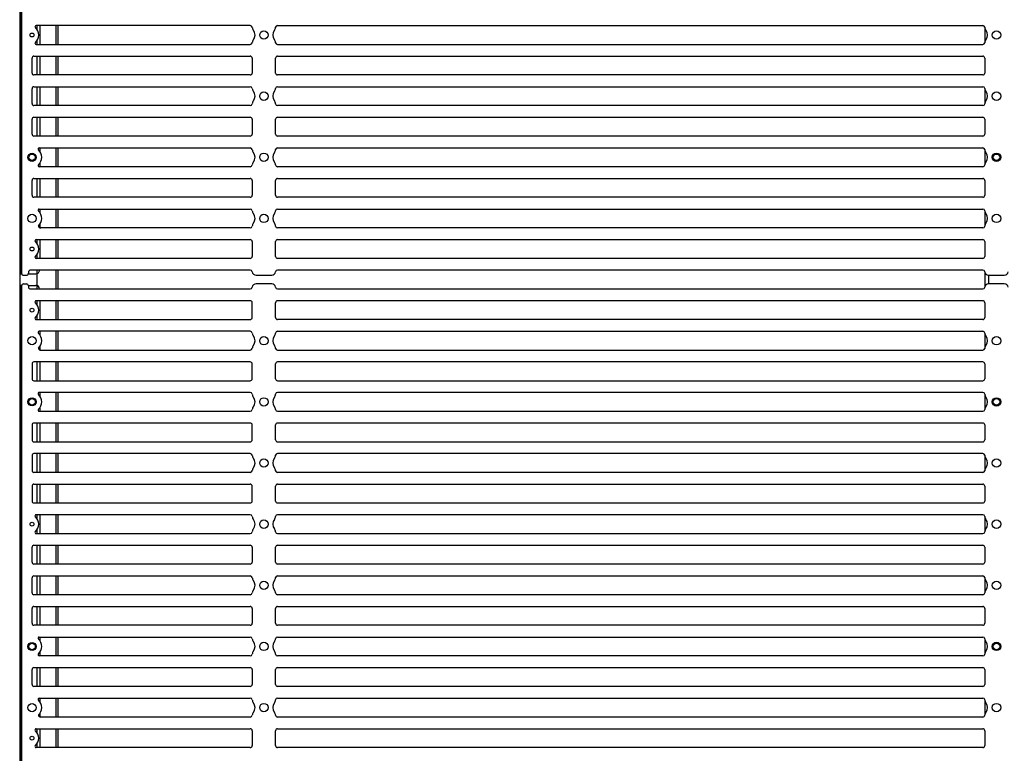
# Model space of a CAD drawing. Units: millimetres. Extents: x 359 to 5559, y 303 to 1788.
# Drawn here: x 3812 to 4063, y 855 to 1042 of the extents above; entities that cross this region are included whole.
import ezdxf

# ---------------------------------------------------------------- set-up
doc = ezdxf.new("R2010")
doc.units = ezdxf.units.MM
doc.header["$LTSCALE"] = 0.15
doc.layers.get('Defpoints').update_dxf_attribs({"color": 8})
doc.styles.add('ROMANC', font='romanc.shx', dxfattribs={"bigfont": 'gbcbig.shx'})
doc.dimstyles.new('4', dxfattribs={"dimscale": 4, "dimtxt": 2.5, "dimasz": 2.2, "dimexe": 0.66, "dimexo": 0.2, "dimgap": 0.66, "dimtad": 1, "dimdsep": 46, "dimtxsty": 'ROMANC', "dimcen": 0, "dimclrd": 1, "dimclre": 1, "dimclrt": 1, "dimazin": 2, "dimtfac": 1, "dimtmove": 0, "dimatfit": 3, "dimfxl": 0, "dimlwd": 13, "dimlwe": 13, "dimarcsym": 0})

# ---------------------------------------------------------------- blocks, each defined once
blk = doc.blocks.new('*D816')
at = {"color": 3, "lineweight": 13, "ltscale": 0.1, "transparency": 16777216}
for p, q in [((3811.81, 1475.87), (3758.87, 1475.87)), ((3761.51, 1467.07), (3761.51, 484.99)), ((3811.81, 476.19), (3758.87, 476.19))]:
    blk.add_line(p, q, dxfattribs=at)
at = {"color": 3, "ltscale": 0.1, "transparency": 16777216}
for points in [[(3760.04, 1467.07), (3762.97, 1467.07), (3761.51, 1475.87)], [(3760.04, 484.99), (3762.97, 484.99), (3761.51, 476.19)]]:
    blk.add_solid(points, dxfattribs=at)
at = {"layer": 'Defpoints', "color": 0, "ltscale": 0.1, "transparency": 16777216}
for p in [(3812.61, 1475.87), (3761.51, 476.19), (3812.61, 476.19)]:
    blk.add_point(p, dxfattribs=at)
at = {"color": 3, "ltscale": 0.1, "transparency": 16777216, "insert": (3753.87, 976.03), "char_height": 10, "attachment_point": 5, "rotation": 90, "style": 'ROMANC'}
blk.add_mtext('1000', dxfattribs=at)

msp = doc.modelspace()

# ---------------------------------------------------------------- linework, layer by layer
at = {"color": 7, "linetype": 'Continuous'}
for p, q in [((3816.01, 1039.77), (3816.01, 1040.92)), ((3816.61, 1040.92), (3816.61, 1036.11)), ((3820.81, 1036.11), (3820.81, 1040.92)), ((3821.31, 1036.11), (3821.31, 1040.92)), ((3877.39, 1040.92), (4057.62, 1040.92)), ((4058.11, 1040.48), (4058.11, 1036.55)), ((3816.01, 1036.11), (3816.01, 1037.25)), ((3814.66, 1028.8), (3814.66, 1032.61)), ((3815.16, 1033.11), (3870.41, 1033.11)), ((3816.01, 1028.3), (3816.01, 1033.11)), ((3816.61, 1033.11), (3816.61, 1028.3)), ((3820.81, 1028.3), (3820.81, 1033.11)), ((3821.31, 1028.3), (3821.31, 1033.11)), ((3870.91, 1032.61), (3870.91, 1028.8)), ((3876.91, 1028.8), (3876.91, 1032.61)), ((3877.41, 1033.11), (4057.61, 1033.11)), ((4058.11, 1032.61), (4058.11, 1028.8)), ((3870.41, 1028.3), (3815.16, 1028.3)), ((4057.61, 1028.3), (3877.41, 1028.3)), ((3814.66, 1020.99), (3814.66, 1024.8)), ((3815.16, 1025.3), (3870.42, 1025.3)), ((3816.01, 1020.49), (3816.01, 1025.3)), ((3816.61, 1025.3), (3816.61, 1020.49)), ((3820.81, 1020.49), (3820.81, 1025.3)), ((3821.31, 1020.49), (3821.31, 1025.3)), ((3877.39, 1025.3), (4057.62, 1025.3)), ((4058.11, 1024.86), (4058.11, 1020.93)), ((3870.42, 1020.49), (3815.16, 1020.49)), ((4057.62, 1020.49), (3877.39, 1020.49)), ((3814.66, 1013.18), (3814.66, 1016.99)), ((3815.16, 1017.49), (3870.41, 1017.49)), ((3816.01, 1012.68), (3816.01, 1017.49)), ((3816.61, 1017.49), (3816.61, 1012.68)), ((3820.81, 1012.68), (3820.81, 1017.49)), ((3821.31, 1012.68), (3821.31, 1017.49)), ((3870.91, 1016.99), (3870.91, 1013.18)), ((3876.91, 1013.18), (3876.91, 1016.99)), ((3877.41, 1017.49), (4057.61, 1017.49)), ((4058.11, 1016.99), (4058.11, 1013.18)), ((3870.41, 1012.68), (3815.16, 1012.68)), ((4057.61, 1012.68), (3877.41, 1012.68)), ((3816.5, 1009.68), (3870.42, 1009.68)), ((3816.61, 1009.68), (3816.61, 1008.78)), ((3820.81, 1004.87), (3820.81, 1009.68)), ((3821.31, 1004.87), (3821.31, 1009.68)), ((3877.39, 1009.68), (4057.62, 1009.68)), ((4058.11, 1009.24), (4058.11, 1005.31)), ((3870.42, 1004.87), (3816.5, 1004.87)), ((3816.61, 1005.77), (3816.61, 1004.87)), ((4057.62, 1004.87), (3877.39, 1004.87)), ((3815.16, 1001.87), (3870.41, 1001.87)), ((3816.01, 997.06), (3816.01, 1001.87)), ((3816.61, 1001.87), (3816.61, 997.06)), ((3820.81, 997.06), (3820.81, 1001.87)), ((3821.31, 997.06), (3821.31, 1001.87)), ((3877.41, 1001.87), (4057.61, 1001.87)), ((3814.66, 997.56), (3814.66, 1001.37)), ((3870.91, 1001.37), (3870.91, 997.56)), ((3876.91, 997.56), (3876.91, 1001.37)), ((4058.11, 1001.37), (4058.11, 997.56)), ((3870.41, 997.06), (3815.16, 997.06)), ((4057.61, 997.06), (3877.41, 997.06)), ((3816.5, 994.06), (3870.42, 994.06)), ((3816.61, 994.06), (3816.61, 993.16)), ((3820.81, 989.25), (3820.81, 994.06)), ((3821.31, 989.25), (3821.31, 994.06)), ((3877.39, 994.06), (4057.62, 994.06)), ((4058.11, 993.62), (4058.11, 989.69)), ((3816.61, 990.15), (3816.61, 989.29)), ((3870.42, 989.25), (3816.9, 989.25)), ((4057.62, 989.25), (3877.39, 989.25)), ((3815.7, 986.25), (3870.41, 986.25)), ((3816.01, 985.1), (3816.01, 986.25)), ((3816.61, 986.25), (3816.61, 981.44)), ((3820.81, 981.44), (3820.81, 986.25)), ((3821.31, 981.44), (3821.31, 986.25)), ((3870.91, 985.75), (3870.91, 981.94)), ((3876.91, 981.94), (3876.91, 985.75)), ((3877.41, 986.25), (4057.61, 986.25)), ((4058.11, 985.75), (4058.11, 981.94)), ((3870.41, 981.44), (3815.7, 981.44)), ((3816.01, 981.44), (3816.01, 982.58)), ((4057.61, 981.44), (3877.41, 981.44)), ((3811.91, 978.51), (3811.61, 978.51)), ((3816.01, 973.63), (3816.01, 978.44)), ((3820.81, 973.63), (3820.81, 978.44)), ((3821.31, 973.63), (3821.31, 978.44)), ((4058.11, 978.01), (4058.11, 974.06)), ((4059.11, 977.14), (4059.11, 974.93)), ((3812.5, 974.93), (3813.25, 974.93)), ((3813.72, 974.55), (3815.61, 974.55)), ((3811.91, 973.55), (3811.61, 973.55)), ((3816.01, 969.48), (3816.01, 970.63)), ((3816.61, 970.63), (3816.61, 965.82)), ((3820.81, 965.82), (3820.81, 970.63)), ((3821.31, 965.82), (3821.31, 970.63)), ((3876.91, 966.32), (3876.91, 970.13)), ((4058.11, 970.13), (4058.11, 966.32)), ((3816.01, 965.82), (3816.01, 966.96)), ((4057.61, 965.82), (3877.41, 965.82)), ((3816.61, 962.82), (3816.61, 961.92)), ((3820.81, 958.01), (3820.81, 962.82)), ((3821.31, 958.01), (3821.31, 962.82)), ((3877.39, 962.82), (4057.62, 962.82)), ((4058.11, 962.38), (4058.11, 958.45)), ((3816.61, 958.91), (3816.61, 958.05)), ((3816.01, 950.2), (3816.01, 955.01)), ((3816.61, 955.01), (3816.61, 950.2)), ((3820.81, 950.2), (3820.81, 955.01)), ((3821.31, 950.2), (3821.31, 955.01)), ((3876.91, 950.7), (3876.91, 954.51)), ((4058.11, 954.51), (4058.11, 950.7)), ((3816.61, 947.2), (3816.61, 946.3)), ((3820.81, 942.39), (3820.81, 947.2)), ((3821.31, 942.39), (3821.31, 947.2)), ((4058.11, 946.76), (4058.11, 942.83)), ((3816.61, 943.29), (3816.61, 942.39)), ((3816.01, 934.58), (3816.01, 939.39)), ((3816.61, 939.39), (3816.61, 934.58)), ((3820.81, 934.58), (3820.81, 939.39)), ((3821.31, 934.58), (3821.31, 939.39)), ((3876.91, 935.08), (3876.91, 938.89)), ((4058.11, 938.89), (4058.11, 935.08)), ((3816.01, 926.77), (3816.01, 931.58)), ((3816.61, 931.58), (3816.61, 926.77)), ((3820.81, 926.77), (3820.81, 931.58)), ((3821.31, 926.77), (3821.31, 931.58)), ((4058.11, 931.14), (4058.11, 927.21)), ((3870.42, 926.77), (3815.16, 926.77)), ((4057.62, 926.77), (3877.39, 926.77)), ((3815.16, 923.77), (3870.41, 923.77)), ((3816.01, 918.96), (3816.01, 923.77)), ((3816.61, 923.77), (3816.61, 918.96)), ((3820.81, 918.96), (3820.81, 923.77)), ((3821.31, 918.96), (3821.31, 923.77)), ((3877.41, 923.77), (4057.61, 923.77)), ((3876.91, 919.46), (3876.91, 923.27)), ((4058.11, 923.27), (4058.11, 919.46)), ((3816.01, 914.81), (3816.01, 915.96)), ((3816.61, 915.96), (3816.61, 911.15)), ((3820.81, 911.15), (3820.81, 915.96)), ((3821.31, 911.15), (3821.31, 915.96)), ((4058.11, 915.52), (4058.11, 911.59)), ((3816.01, 911.15), (3816.01, 912.29)), ((3814.66, 903.84), (3814.66, 907.65)), ((3815.16, 908.15), (3870.41, 908.15)), ((3816.01, 903.34), (3816.01, 908.15)), ((3816.61, 908.15), (3816.61, 903.34)), ((3820.81, 903.34), (3820.81, 908.15)), ((3821.31, 903.34), (3821.31, 908.15)), ((3870.91, 907.65), (3870.91, 903.84)), ((3876.91, 903.84), (3876.91, 907.65)), ((3877.41, 908.15), (4057.61, 908.15)), ((4058.11, 907.65), (4058.11, 903.84)), ((3870.41, 903.34), (3815.16, 903.34)), ((4057.61, 903.34), (3877.41, 903.34)), ((3814.66, 896.03), (3814.66, 899.84)), ((3815.16, 900.34), (3870.42, 900.34)), ((3816.01, 895.53), (3816.01, 900.34)), ((3816.61, 900.34), (3816.61, 895.53)), ((3820.81, 895.53), (3820.81, 900.34)), ((3821.31, 895.53), (3821.31, 900.34)), ((3877.39, 900.34), (4057.62, 900.34)), ((4058.11, 899.9), (4058.11, 895.97)), ((3870.42, 895.53), (3815.16, 895.53)), ((4057.62, 895.53), (3877.39, 895.53)), ((3814.66, 888.22), (3814.66, 892.03)), ((3815.16, 892.53), (3870.41, 892.53)), ((3816.01, 887.72), (3816.01, 892.53)), ((3816.61, 892.53), (3816.61, 887.72)), ((3820.81, 887.72), (3820.81, 892.53)), ((3821.31, 887.72), (3821.31, 892.53)), ((3870.91, 892.03), (3870.91, 888.22)), ((3876.91, 888.22), (3876.91, 892.03)), ((3877.41, 892.53), (4057.61, 892.53)), ((4058.11, 892.03), (4058.11, 888.22)), ((3870.41, 887.72), (3815.16, 887.72)), ((4057.61, 887.72), (3877.41, 887.72)), ((3816.5, 884.72), (3870.42, 884.72)), ((3816.61, 884.72), (3816.61, 883.82)), ((3820.81, 879.91), (3820.81, 884.72)), ((3821.31, 879.91), (3821.31, 884.72)), ((3877.39, 884.72), (4057.62, 884.72)), ((4058.11, 884.28), (4058.11, 880.35)), ((3816.61, 880.81), (3816.61, 879.91)), ((3870.42, 879.91), (3816.5, 879.91)), ((4057.62, 879.91), (3877.39, 879.91)), ((3814.66, 872.6), (3814.66, 876.41)), ((3815.16, 876.91), (3870.41, 876.91)), ((3816.01, 872.1), (3816.01, 876.91)), ((3816.61, 876.91), (3816.61, 872.1)), ((3820.81, 872.1), (3820.81, 876.91)), ((3821.31, 872.1), (3821.31, 876.91)), ((3870.91, 876.41), (3870.91, 872.6)), ((3876.91, 872.6), (3876.91, 876.41)), ((3877.41, 876.91), (4057.61, 876.91)), ((4058.11, 876.41), (4058.11, 872.6)), ((3870.41, 872.1), (3815.16, 872.1)), ((4057.61, 872.1), (3877.41, 872.1)), ((3816.5, 869.1), (3870.42, 869.1)), ((3816.61, 869.1), (3816.61, 868.2)), ((3820.81, 864.29), (3820.81, 869.1)), ((3821.31, 864.29), (3821.31, 869.1)), ((3877.39, 869.1), (4057.62, 869.1)), ((4058.11, 868.66), (4058.11, 864.73)), ((3816.61, 865.19), (3816.61, 864.33)), ((3870.42, 864.29), (3816.9, 864.29)), ((4057.62, 864.29), (3877.39, 864.29)), ((3815.7, 861.29), (3870.41, 861.29)), ((3816.01, 860.14), (3816.01, 861.29)), ((3816.61, 861.29), (3816.61, 856.48)), ((3820.81, 856.48), (3820.81, 861.29)), ((3821.31, 856.48), (3821.31, 861.29)), ((3870.91, 860.79), (3870.91, 856.98)), ((3876.91, 856.98), (3876.91, 860.79)), ((3877.41, 861.29), (4057.61, 861.29)), ((4058.11, 860.79), (4058.11, 856.98)), ((3870.41, 856.48), (3815.7, 856.48)), ((3816.01, 856.48), (3816.01, 857.62)), ((4057.61, 856.48), (3877.41, 856.48))]:
    msp.add_line(p, q, dxfattribs=at)
msp.add_lwpolyline([(3812.51, 1475.72), (3811.51, 1475.72), (3811.51, 476.34), (3812.51, 476.34)], dxfattribs=at)
for points in [[(3811.91, 977.51), (3811.91, 1099.51), (3811.61, 1099.51), (3811.61, 977.51)], [(3811.91, 852.55), (3811.91, 974.55), (3811.61, 974.55), (3811.61, 852.55)]]:
    msp.add_lwpolyline(points, close=True, dxfattribs=at)
for points in [[(3813.75, 1099.39, 0.414214), (3813.25, 1099.89), (3812.5, 1099.89, 0.414214), (3812, 1099.39), (3812, 977.64, 0.414214), (3812.5, 977.14), (3813.25, 977.14, 0.414214), (3813.75, 977.64)], [(3870.42, 1040.92), (3815.7, 1040.92, 0.69208), (3815.51, 1040.39)], [(3815.51, 1036.63, 0.69208), (3815.7, 1036.11), (3870.42, 1036.11, 0.377964), (3870.92, 1036.55)], [(3876.9, 1036.55, 0.377964), (3877.39, 1036.11), (4057.62, 1036.11, 0.377964), (4058.12, 1036.55)], [(3813.72, 977.51), (3815.61, 977.51, 0.391582), (3816.61, 978.44)], [(3870.92, 978.01, 0.375565), (3870.42, 978.44), (3814.25, 978.44, 0.414214), (3813.75, 977.94), (3813.75, 977.64)], [(3870.92, 978.01, 0.375565), (3871.91, 977.14), (3875.91, 977.14, 0.375565), (3876.9, 978.01)], [(4058.12, 978.01, 0.375565), (4057.62, 978.44), (3877.39, 978.44, 0.375565), (3876.9, 978.01)], [(4058.12, 978.01, 0.375565), (4059.11, 977.14), (4063.11, 977.14, 0.375565), (4064.1, 978.01)], [(3812.5, 974.93, 0.414214), (3812, 974.43), (3812, 852.68, 0.414214), (3812.5, 852.18), (3813.25, 852.18, 0.414214), (3813.75, 852.68)], [(3813.75, 974.43), (3813.75, 974.13, 0.414214), (3814.25, 973.63), (3870.42, 973.63, 0.375565), (3870.92, 974.06)], [(3876.9, 974.06, 0.375565), (3875.91, 974.93), (3871.91, 974.93, 0.375565), (3870.92, 974.06)], [(3876.9, 974.06, 0.375565), (3877.39, 973.63), (4057.62, 973.63, 0.375565), (4058.12, 974.06)], [(4064.1, 974.06, 0.375565), (4063.11, 974.93), (4059.11, 974.93, 0.375565), (4058.12, 974.06)], [(3870.41, 965.82, 0.414214), (3870.91, 966.32), (3870.91, 970.13, 0.414214), (3870.41, 970.63), (3815.7, 970.63, 0.69208), (3815.51, 970.1)], [(4058.11, 970.13, 0.414214), (4057.61, 970.63), (3877.41, 970.63, 0.414214), (3876.91, 970.13)], [(3815.51, 966.34, 0.69208), (3815.7, 965.82), (3870.41, 965.82)], [(3870.42, 962.82), (3816.5, 962.82, 0.69208), (3816.31, 962.29)], [(3816.89, 958.01), (3870.42, 958.01, 0.377964), (3870.92, 958.45)], [(3876.9, 958.45, 0.377964), (3877.39, 958.01), (4057.62, 958.01, 0.377964), (4058.12, 958.45)], [(4058.11, 954.51, 0.414214), (4057.61, 955.01), (3877.41, 955.01, 0.414214), (3876.91, 954.51)], [(3876.91, 950.7, 0.414214), (3877.41, 950.2), (4057.61, 950.2, 0.414214), (4058.11, 950.7)], [(3870.42, 947.2), (3816.5, 947.2, 0.69208), (3816.31, 946.67)], [(4057.62, 947.2), (3877.39, 947.2, 0.377964), (3876.9, 946.76)], [(3816.31, 942.91, 0.69208), (3816.5, 942.39), (3870.42, 942.39, 0.377964), (3870.92, 942.83)], [(3877.39, 942.39), (4057.62, 942.39, 0.377964), (4058.12, 942.83)], [(4058.11, 938.89, 0.414214), (4057.61, 939.39), (3877.41, 939.39, 0.414214), (3876.91, 938.89)], [(3876.91, 935.08, 0.414214), (3877.41, 934.58), (4057.61, 934.58, 0.414214), (4058.11, 935.08)], [(3870.92, 931.14, 0.377964), (3870.42, 931.58), (3815.16, 931.58, 0.414214), (3814.66, 931.08), (3814.66, 927.27, 0.414214), (3815.16, 926.77)], [(4058.12, 931.14, 0.377964), (4057.62, 931.58), (3877.39, 931.58, 0.377964), (3876.9, 931.14)], [(3815.16, 923.77, 0.414214), (3814.66, 923.27), (3814.66, 919.46, 0.414214), (3815.16, 918.96), (3870.41, 918.96, 0.414214), (3870.91, 919.46), (3870.91, 923.27, 0.414214), (3870.41, 923.77)], [(3876.91, 919.46, 0.414214), (3877.41, 918.96), (4057.61, 918.96, 0.414214), (4058.11, 919.46)], [(3870.92, 915.52, 0.377964), (3870.42, 915.96), (3815.7, 915.96, 0.69208), (3815.51, 915.43)], [(4058.12, 915.52, 0.377964), (4057.62, 915.96), (3877.39, 915.96, 0.377964), (3876.9, 915.52)], [(3815.7, 911.15), (3870.42, 911.15, 0.377964), (3870.92, 911.59)], [(3876.9, 911.59, 0.377964), (3877.39, 911.15), (4057.62, 911.15, 0.377964), (4058.12, 911.59)]]:
    msp.add_lwpolyline(points, format="xyb", dxfattribs=at)
for points in [[(3870.41, 955.01), (3815.16, 955.01, 0.414214), (3814.66, 954.51), (3814.66, 950.7, 0.414214), (3815.16, 950.2), (3870.41, 950.2, 0.414214), (3870.91, 950.7), (3870.91, 954.51, 0.414214)], [(3870.91, 935.08), (3870.91, 938.89, 0.414214), (3870.41, 939.39), (3815.16, 939.39, 0.414214), (3814.66, 938.89), (3814.66, 935.08, 0.414214), (3815.16, 934.58), (3870.41, 934.58, 0.414214)]]:
    msp.add_lwpolyline(points, format="xyb", close=True, dxfattribs=at)
for centre, radius in [((3873.91, 1038.51), 1.07), ((4061.11, 1038.51), 1.07), ((3814.66, 1038.51), 0.5), ((3873.91, 1022.89), 1.07), ((4061.11, 1022.89), 1.07), ((3814.66, 1007.27), 1.05), ((3814.66, 1007.27), 0.825), ((3873.91, 1007.27), 1.07), ((4061.11, 1007.27), 1.07), ((4061.11, 1007.27), 0.825), ((3814.66, 991.65), 1.05), ((3873.91, 991.65), 1.07), ((4061.11, 991.65), 1.07), ((3814.66, 983.84), 0.5), ((3814.66, 968.22), 0.5), ((3814.66, 960.41), 1.05), ((3873.91, 960.41), 1.07), ((4061.11, 960.41), 1.07), ((3814.66, 944.79), 1.05), ((3814.66, 944.79), 0.825), ((3873.91, 944.79), 1.07), ((4061.11, 944.79), 1.07), ((4061.11, 944.79), 0.825), ((3873.91, 929.17), 1.07), ((4061.11, 929.17), 1.07), ((3814.66, 913.55), 0.5), ((3873.91, 913.55), 1.07), ((4061.11, 913.55), 1.07), ((3873.91, 897.93), 1.07), ((4061.11, 897.93), 1.07), ((3814.66, 882.31), 1.05), ((3814.66, 882.31), 0.825), ((3873.91, 882.31), 1.07), ((4061.11, 882.31), 1.07), ((4061.11, 882.31), 0.825), ((3814.66, 866.69), 1.05), ((3873.91, 866.69), 1.07), ((4061.11, 866.69), 1.07), ((3814.66, 858.88), 0.5)]:
    msp.add_circle(centre, radius, dxfattribs=at)
for centre, radius, start, end in [((3813.86, 1038.51), 2.5, 311.2547, 48.7453), ((3870.42, 1040.42), 0.5, 7.1808, 90), ((3872.41, 1040.67), 1.5, 187.1808, 218.0038), ((3869.65, 1038.51), 2, 321.9962, 38.0038), ((3878.17, 1038.51), 2, 141.9962, 218.0038), ((3875.41, 1040.67), 1.5, 321.9962, 352.8192), ((3877.39, 1040.42), 0.5, 90, 172.8192), ((4057.62, 1040.42), 0.5, 7.1808, 90), ((4059.61, 1040.67), 1.5, 187.1808, 218.0038), ((4056.85, 1038.51), 2, 321.9962, 38.0038), ((3872.41, 1036.36), 1.5, 141.9962, 172.8192), ((3875.41, 1036.36), 1.5, 7.1808, 38.0038), ((4059.61, 1036.36), 1.5, 141.9962, 172.8192), ((3815.16, 1032.61), 0.5, 90, 180), ((3870.41, 1032.61), 0.5, 360, 90), ((3877.41, 1032.61), 0.5, 90, 180), ((4057.61, 1032.61), 0.5, 360, 90), ((3815.16, 1028.8), 0.5, 180, 270), ((3870.41, 1028.8), 0.5, 270, 360), ((3877.41, 1028.8), 0.5, 180, 270), ((4057.61, 1028.8), 0.5, 270, 360), ((3815.16, 1024.8), 0.5, 90, 180), ((3870.42, 1024.8), 0.5, 7.1808, 90), ((3872.41, 1025.05), 1.5, 187.1808, 218.0038), ((3869.65, 1022.89), 2, 321.9962, 38.0038), ((3878.17, 1022.89), 2, 141.9962, 218.0038), ((3875.41, 1025.05), 1.5, 321.9962, 352.8192), ((3877.39, 1024.8), 0.5, 90, 172.8192), ((4057.62, 1024.8), 0.5, 7.1808, 90), ((4059.61, 1025.05), 1.5, 187.1808, 218.0038), ((4056.85, 1022.89), 2, 321.9962, 38.0038), ((3872.41, 1020.74), 1.5, 141.9962, 172.8192), ((3875.41, 1020.74), 1.5, 7.1808, 38.0038), ((4059.61, 1020.74), 1.5, 141.9962, 172.8192), ((3815.16, 1020.99), 0.5, 180, 270), ((3870.42, 1020.99), 0.5, 270, 352.8192), ((3877.39, 1020.99), 0.5, 187.1808, 270), ((4057.62, 1020.99), 0.5, 270, 352.8192), ((3815.16, 1016.99), 0.5, 90, 180), ((3870.41, 1016.99), 0.5, 360, 90), ((3877.41, 1016.99), 0.5, 90, 180), ((4057.61, 1016.99), 0.5, 360, 90), ((3815.16, 1013.18), 0.5, 180, 270), ((3870.41, 1013.18), 0.5, 270, 360), ((3877.41, 1013.18), 0.5, 180, 270), ((4057.61, 1013.18), 0.5, 270, 360), ((3816.5, 1009.38), 0.3, 90, 228.7453), ((3814.66, 1007.27), 2.5, 311.2547, 48.7453), ((3870.42, 1009.18), 0.5, 7.1808, 90), ((3872.41, 1009.43), 1.5, 187.1808, 218.0038), ((3875.41, 1009.43), 1.5, 321.9962, 352.8192), ((3877.39, 1009.18), 0.5, 90, 172.8192), ((4057.62, 1009.18), 0.5, 7.1808, 90), ((4059.61, 1009.43), 1.5, 187.1808, 218.0038), ((3869.65, 1007.27), 2, 321.9962, 38.0038), ((3878.17, 1007.27), 2, 141.9962, 218.0038), ((4056.85, 1007.27), 2, 321.9962, 38.0038), ((3816.5, 1005.17), 0.3, 131.2547, 270), ((3870.42, 1005.37), 0.5, 270, 352.8192), ((3872.41, 1005.12), 1.5, 141.9962, 172.8192), ((3875.41, 1005.12), 1.5, 7.1808, 38.0038), ((3877.39, 1005.37), 0.5, 187.1808, 270), ((4057.62, 1005.37), 0.5, 270, 352.8192), ((4059.61, 1005.12), 1.5, 141.9962, 172.8192), ((3815.16, 1001.37), 0.5, 90, 180), ((3870.41, 1001.37), 0.5, 360, 90), ((3877.41, 1001.37), 0.5, 90, 180), ((4057.61, 1001.37), 0.5, 360, 90), ((3815.16, 997.56), 0.5, 180, 270), ((3870.41, 997.56), 0.5, 270, 360), ((3877.41, 997.56), 0.5, 180, 270), ((4057.61, 997.56), 0.5, 270, 360), ((3816.5, 993.76), 0.3, 90, 228.7453), ((3870.42, 993.56), 0.5, 7.1808, 90), ((3877.39, 993.56), 0.5, 90, 172.8192), ((4057.62, 993.56), 0.5, 7.1808, 90), ((3814.66, 991.65), 2.5, 311.2547, 48.7453), ((3872.41, 993.81), 1.5, 187.1808, 218.0038), ((3869.65, 991.65), 2, 321.9962, 38.0038), ((3878.17, 991.65), 2, 141.9962, 218.0038), ((3875.41, 993.81), 1.5, 321.9962, 352.8192), ((4059.61, 993.81), 1.5, 187.1808, 218.0038), ((4056.85, 991.65), 2, 321.9962, 38.0038), ((3816.81, 989.74), 0.501, 176.1826, 280.7035), ((3870.42, 989.75), 0.5, 270, 352.8192), ((3872.41, 989.5), 1.5, 141.9962, 172.8192), ((3875.41, 989.5), 1.5, 7.1808, 38.0038), ((3877.39, 989.75), 0.5, 187.1808, 270), ((4057.62, 989.75), 0.5, 270, 352.8192), ((4059.61, 989.5), 1.5, 141.9962, 172.8192), ((3815.7, 985.95), 0.3, 90, 228.7453), ((3813.86, 983.84), 2.5, 311.2547, 48.7453), ((3870.41, 985.75), 0.5, 360, 90), ((3877.41, 985.75), 0.5, 90, 180), ((4057.61, 985.75), 0.5, 360, 90), ((3815.7, 981.74), 0.3, 131.2547, 270), ((3870.41, 981.94), 0.5, 270, 360), ((3877.41, 981.94), 0.5, 180, 270), ((4057.61, 981.94), 0.5, 270, 360), ((3813.25, 974.43), 0.5, 0, 90), ((3815.61, 973.55), 1, 4.4623, 90), ((3813.86, 968.22), 2.5, 311.2547, 48.7453), ((3877.41, 966.32), 0.5, 180, 270), ((4057.61, 966.32), 0.5, 270, 360), ((3814.66, 960.41), 2.5, 311.2547, 48.7453), ((3870.42, 962.32), 0.5, 7.1808, 90), ((3872.41, 962.57), 1.5, 187.1808, 218.0038), ((3869.65, 960.41), 2, 321.9962, 38.0038), ((3878.17, 960.41), 2, 141.9962, 218.0038), ((3875.41, 962.57), 1.5, 321.9962, 352.8192), ((3877.39, 962.32), 0.5, 90, 172.8192), ((4057.62, 962.32), 0.5, 7.1808, 90), ((4059.61, 962.57), 1.5, 187.1808, 218.0038), ((4056.85, 960.41), 2, 321.9962, 38.0038), ((3872.41, 958.26), 1.5, 141.9962, 172.8192), ((3875.41, 958.26), 1.5, 7.1808, 38.0038), ((4059.61, 958.26), 1.5, 141.9962, 172.8192), ((3816.8, 958.5), 0.497, 175.7272, 280.6769), ((3814.66, 944.79), 2.5, 311.2547, 48.7453), ((3870.42, 946.7), 0.5, 7.1808, 90), ((3872.41, 946.95), 1.5, 187.1808, 218.0038), ((3869.65, 944.79), 2, 321.9962, 38.0038), ((3878.17, 944.79), 2, 141.9962, 218.0038), ((3875.41, 946.95), 1.5, 321.9962, 352.8192), ((4057.62, 946.7), 0.5, 7.1808, 90), ((4059.61, 946.95), 1.5, 187.1808, 218.0038), ((4056.85, 944.79), 2, 321.9962, 38.0038), ((3872.41, 942.64), 1.5, 141.9962, 172.8192), ((3875.41, 942.64), 1.5, 7.1808, 38.0038), ((4059.61, 942.64), 1.5, 141.9962, 172.8192), ((3877.39, 942.89), 0.5, 187.1808, 270), ((3872.41, 931.33), 1.5, 187.1808, 218.0038), ((3875.41, 931.33), 1.5, 321.9962, 352.8192), ((4059.61, 931.33), 1.5, 187.1808, 218.0038), ((3869.65, 929.17), 2, 321.9962, 38.0038), ((3878.17, 929.17), 2, 141.9962, 218.0038), ((4056.85, 929.17), 2, 321.9962, 38.0038), ((3870.42, 927.27), 0.5, 270, 352.8192), ((3872.41, 927.02), 1.5, 141.9962, 172.8192), ((3875.41, 927.02), 1.5, 7.1808, 38.0038), ((3877.39, 927.27), 0.5, 187.1808, 270), ((4057.62, 927.27), 0.5, 270, 352.8192), ((4059.61, 927.02), 1.5, 141.9962, 172.8192), ((3877.41, 923.27), 0.5, 90, 180), ((4057.61, 923.27), 0.5, 360, 90), ((3813.86, 913.55), 2.5, 311.2547, 48.7453), ((3872.41, 915.71), 1.5, 187.1808, 218.0038), ((3869.65, 913.55), 2, 321.9962, 38.0038), ((3878.17, 913.55), 2, 141.9962, 218.0038), ((3875.41, 915.71), 1.5, 321.9962, 352.8192), ((4059.61, 915.71), 1.5, 187.1808, 218.0038), ((4056.85, 913.55), 2, 321.9962, 38.0038), ((3815.7, 911.45), 0.3, 131.2547, 270), ((3872.41, 911.4), 1.5, 141.9962, 172.8192), ((3875.41, 911.4), 1.5, 7.1808, 38.0038), ((4059.61, 911.4), 1.5, 141.9962, 172.8192), ((3815.16, 907.65), 0.5, 90, 180), ((3870.41, 907.65), 0.5, 360, 90), ((3877.41, 907.65), 0.5, 90, 180), ((4057.61, 907.65), 0.5, 360, 90), ((3815.16, 903.84), 0.5, 180, 270), ((3870.41, 903.84), 0.5, 270, 360), ((3877.41, 903.84), 0.5, 180, 270), ((4057.61, 903.84), 0.5, 270, 360), ((3815.16, 899.84), 0.5, 90, 180), ((3870.42, 899.84), 0.5, 7.1808, 90), ((3872.41, 900.09), 1.5, 187.1808, 218.0038), ((3869.65, 897.93), 2, 321.9962, 38.0038), ((3878.17, 897.93), 2, 141.9962, 218.0038), ((3875.41, 900.09), 1.5, 321.9962, 352.8192), ((3877.39, 899.84), 0.5, 90, 172.8192), ((4057.62, 899.84), 0.5, 7.1808, 90), ((4059.61, 900.09), 1.5, 187.1808, 218.0038), ((4056.85, 897.93), 2, 321.9962, 38.0038), ((3815.16, 896.03), 0.5, 180, 270), ((3870.42, 896.03), 0.5, 270, 352.8192), ((3872.41, 895.78), 1.5, 141.9962, 172.8192), ((3875.41, 895.78), 1.5, 7.1808, 38.0038), ((3877.39, 896.03), 0.5, 187.1808, 270), ((4057.62, 896.03), 0.5, 270, 352.8192), ((4059.61, 895.78), 1.5, 141.9962, 172.8192), ((3815.16, 892.03), 0.5, 90, 180), ((3870.41, 892.03), 0.5, 360, 90), ((3877.41, 892.03), 0.5, 90, 180), ((4057.61, 892.03), 0.5, 360, 90), ((3815.16, 888.22), 0.5, 180, 270), ((3870.41, 888.22), 0.5, 270, 360), ((3877.41, 888.22), 0.5, 180, 270), ((4057.61, 888.22), 0.5, 270, 360), ((3816.5, 884.42), 0.3, 90, 228.7453), ((3814.66, 882.31), 2.5, 311.2547, 48.7453), ((3870.42, 884.22), 0.5, 7.1808, 90), ((3872.41, 884.47), 1.5, 187.1808, 218.0038), ((3869.65, 882.31), 2, 321.9962, 38.0038), ((3878.17, 882.31), 2, 141.9962, 218.0038), ((3875.41, 884.47), 1.5, 321.9962, 352.8192), ((3877.39, 884.22), 0.5, 90, 172.8192), ((4057.62, 884.22), 0.5, 7.1808, 90), ((4059.61, 884.47), 1.5, 187.1808, 218.0038), ((4056.85, 882.31), 2, 321.9962, 38.0038), ((3872.41, 880.16), 1.5, 141.9962, 172.8192), ((3875.41, 880.16), 1.5, 7.1808, 38.0038), ((4059.61, 880.16), 1.5, 141.9962, 172.8192), ((3816.5, 880.21), 0.3, 131.2547, 270), ((3870.42, 880.41), 0.5, 270, 352.8192), ((3877.39, 880.41), 0.5, 187.1808, 270), ((4057.62, 880.41), 0.5, 270, 352.8192), ((3815.16, 876.41), 0.5, 90, 180), ((3870.41, 876.41), 0.5, 360, 90), ((3877.41, 876.41), 0.5, 90, 180), ((4057.61, 876.41), 0.5, 360, 90), ((3815.16, 872.6), 0.5, 180, 270), ((3870.41, 872.6), 0.5, 270, 360), ((3877.41, 872.6), 0.5, 180, 270), ((4057.61, 872.6), 0.5, 270, 360), ((3816.5, 868.8), 0.3, 90, 228.7453), ((3814.66, 866.69), 2.5, 311.2547, 48.7453), ((3870.42, 868.6), 0.5, 7.1808, 90), ((3872.41, 868.85), 1.5, 187.1808, 218.0038), ((3875.41, 868.85), 1.5, 321.9962, 352.8192), ((3877.39, 868.6), 0.5, 90, 172.8192), ((4057.62, 868.6), 0.5, 7.1808, 90), ((4059.61, 868.85), 1.5, 187.1808, 218.0038), ((3869.65, 866.69), 2, 321.9962, 38.0038), ((3878.17, 866.69), 2, 141.9962, 218.0038), ((4056.85, 866.69), 2, 321.9962, 38.0038), ((3816.81, 864.78), 0.501, 176.1826, 280.7035), ((3870.42, 864.79), 0.5, 270, 352.8192), ((3872.41, 864.54), 1.5, 141.9962, 172.8192), ((3875.41, 864.54), 1.5, 7.1808, 38.0038), ((3877.39, 864.79), 0.5, 187.1808, 270), ((4057.62, 864.79), 0.5, 270, 352.8192), ((4059.61, 864.54), 1.5, 141.9962, 172.8192), ((3815.7, 860.99), 0.3, 90, 228.7453), ((3813.86, 858.88), 2.5, 311.2547, 48.7453), ((3870.41, 860.79), 0.5, 360, 90), ((3877.41, 860.79), 0.5, 90, 180), ((4057.61, 860.79), 0.5, 360, 90), ((3815.7, 856.78), 0.3, 131.2547, 270), ((3870.41, 856.98), 0.5, 270, 360), ((3877.41, 856.98), 0.5, 180, 270), ((4057.61, 856.98), 0.5, 270, 360)]:
    msp.add_arc(centre, radius, start, end, dxfattribs=at)

# ---------------------------------------------------------------- dimensions: what is measured, and where the dimension line sits
at = {"ltscale": 0.1}
dim = msp.add_linear_dim(base=(3761.51, 476.19), p1=(3812.61, 1475.87), p2=(3812.61, 476.19), angle=90, dimstyle='4', override={"dimdec": 0, "dimclrd": 3, "dimclre": 3, "dimclrt": 3}, dxfattribs=at)
dim.commit()
dim.dimension.update_dxf_attribs({"geometry": '*D816', "text_midpoint": (3753.87, 976.03)})

doc.saveas('drawing.dxf')
